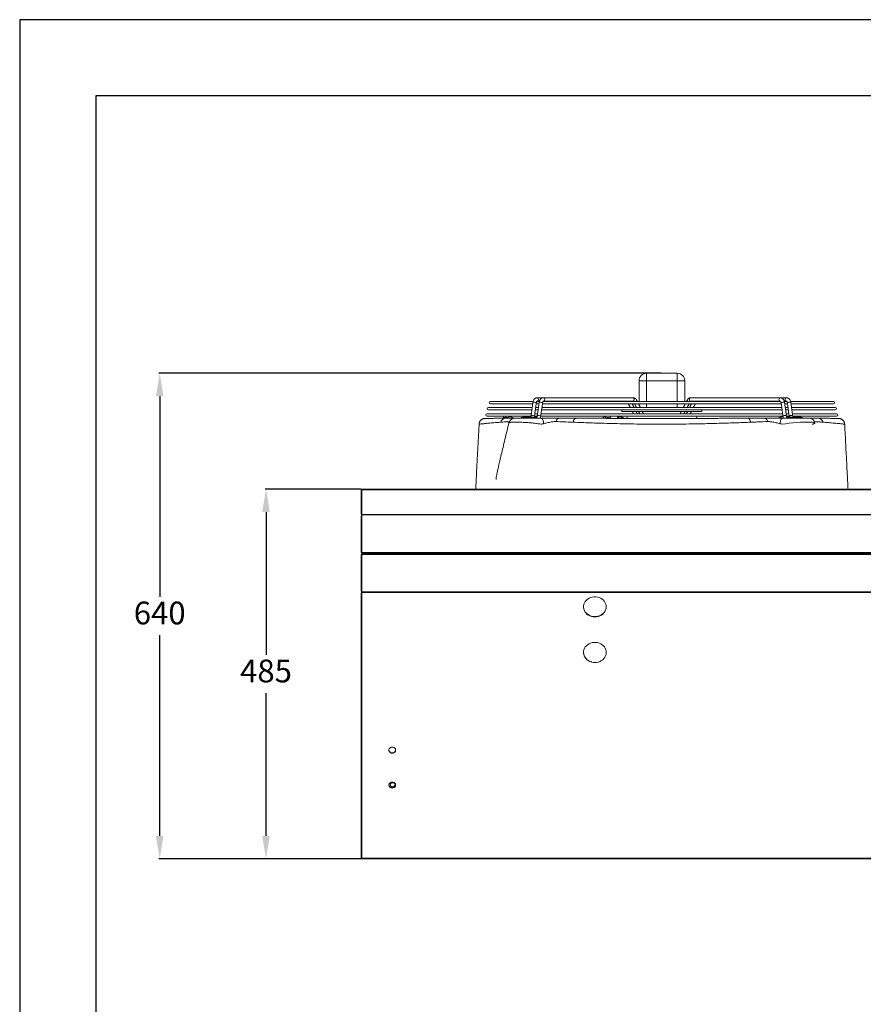
# Model space of a CAD drawing. Units: millimetres. Extents: x 674 to 20743, y -1968 to 4722.
# Drawn here: x 674 to 1783, y -293 to 1002 of the extents above; entities that cross this region are included whole.
import ezdxf

# ---------------------------------------------------------------- set-up
doc = ezdxf.new("R2010")
doc.units = ezdxf.units.MM
doc.layers.add('0-OPISY', color=8, linetype='Continuous')
doc.styles.get("Standard").update_dxf_attribs({"font": 'arial.ttf'})
doc.dimstyles.new('ISO-25', dxfattribs={"dimtxt": 2.5, "dimasz": 2.5, "dimexe": 1.25, "dimexo": 0.625, "dimtad": 1, "dimtxsty": 'Standard', "dimcen": 2.5, "dimadec": 0, "dimazin": 0, "dimtfac": 1, "dimtmove": 0, "dimatfit": 3, "dimfxl": 1, "dimarcsym": 0})

# ---------------------------------------------------------------- blocks, each defined once
blk = doc.blocks.new('*D19')
at = {"layer": '0-OPISY', "color": 0, "lineweight": -2}
for p, q in [((1122.8, 384.1), (996.8, 384.1)), ((997.8, 354.1), (997.8, 166.4)), ((997.8, -72), (997.8, 115.8)), ((1122.8, -102), (996.8, -102))]:
    blk.add_line(p, q, dxfattribs=at)
at = {"layer": '0-OPISY', "color": 0}
for points in [[(1002.8, 354.1), (992.8, 354.1), (997.8, 384.1)], [(992.8, -72), (1002.8, -72), (997.8, -102)]]:
    blk.add_solid(points, dxfattribs=at)
at = {"layer": 'Defpoints', "color": 0}
for p in [(997.8, 384.1), (1123.8, 384.1), (1123.8, -102)]:
    blk.add_point(p, dxfattribs=at)
at = {"layer": '0-OPISY', "color": 0, "insert": (997.8, 141.1), "char_height": 30, "attachment_point": 5}
blk.add_mtext('485', dxfattribs=at)
blk = doc.blocks.new('*D20')
at = {"layer": '0-OPISY', "color": 0, "lineweight": -2}
for p, q in [((1517.3, 536.7), (857, 536.7)), ((858, 506.7), (858, 242.7)), ((858, -72), (858, 192.1)), ((1122.8, -102), (857, -102))]:
    blk.add_line(p, q, dxfattribs=at)
at = {"layer": '0-OPISY', "color": 0}
for points in [[(863, 506.7), (853, 506.7), (858, 536.7)], [(853, -72), (863, -72), (858, -102)]]:
    blk.add_solid(points, dxfattribs=at)
at = {"layer": 'Defpoints', "color": 0}
for p in [(858, 536.7), (1518.3, 536.7), (1123.8, -102)]:
    blk.add_point(p, dxfattribs=at)
at = {"layer": '0-OPISY', "color": 0, "insert": (858, 217.4), "char_height": 30, "attachment_point": 5}
blk.add_mtext('640', dxfattribs=at)

msp = doc.modelspace()

# ---------------------------------------------------------------- linework, layer by layer
for p, q in [((2773.885, 1001.844), (673.885, 1001.844)), ((673.885, 1001.844), (673.885, -1968.156)), ((2773.885, 901.844), (773.885, 901.844)), ((773.885, 901.844), (773.885, -1868.156))]:
    msp.add_line(p, q)
at = {"color": 7, "linetype": 'Continuous', "lineweight": 15}
for p, q in [((1498.344, 536.716), (1498.344, 526.716)), ((1498.344, 536.716), (1538.344, 536.716)), ((1538.344, 526.716), (1538.344, 536.716)), ((1488.344, 499.466), (1488.344, 526.716)), ((1488.344, 526.716), (1498.344, 526.716)), ((1538.344, 526.716), (1498.344, 526.716)), ((1498.344, 526.716), (1498.344, 499.466)), ((1538.344, 526.716), (1548.344, 526.716)), ((1538.344, 499.466), (1538.344, 526.716)), ((1548.344, 526.716), (1548.344, 499.466)), ((1348.937, 499.466), (1292.785, 499.466)), ((1292.785, 496.466), (1348.54, 496.466)), ((1353.083, 496.466), (1356.742, 496.466)), ((1357.226, 499.466), (1353.771, 499.466)), ((1354.553, 499.966), (1354.518, 499.966)), ((1361.285, 496.466), (1675.403, 496.466)), ((1674.68, 499.466), (1361.977, 499.466)), ((1362.755, 499.966), (1362.72, 499.966)), ((1488.344, 494.998), (1488.344, 496.466)), ((1498.344, 496.466), (1498.344, 491.466)), ((1538.344, 491.466), (1538.344, 496.466)), ((1548.344, 496.466), (1548.344, 494.998)), ((1682.928, 499.466), (1679.534, 499.466)), ((1679.946, 496.466), (1683.606, 496.466)), ((1743.904, 499.466), (1687.733, 499.466)), ((1688.149, 496.466), (1743.904, 496.466)), ((1346.737, 483.466), (1288.48, 483.466)), ((1288.48, 480.466), (1346.16, 480.466)), ((1347.846, 491.466), (1290.265, 491.466)), ((1290.265, 488.466), (1347.43, 488.466)), ((1310.163, 480.216), (1316.95, 480.216)), ((1317.091, 477.994), (1317.091, 480.165)), ((1350.864, 480.466), (1354.445, 480.466)), ((1354.94, 483.466), (1351.28, 483.466)), ((1351.973, 488.466), (1355.633, 488.466)), ((1356.049, 491.466), (1352.389, 491.466)), ((1358.952, 480.466), (1677.662, 480.466)), ((1677.206, 483.466), (1359.483, 483.466)), ((1360.176, 488.466), (1676.512, 488.466)), ((1676.096, 491.466), (1360.592, 491.466)), ((1444.182, 477.66), (1444.182, 479.831)), ((1445.229, 480.216), (1450.961, 480.216)), ((1460.112, 480.216), (1461.27, 480.216)), ((1462.796, 480.216), (1461.27, 480.216)), ((1461.37, 477.994), (1461.37, 480.165)), ((1467.077, 486.24), (1569.611, 486.24)), ((1562.921, 480.23), (1473.768, 480.23)), ((1684.299, 491.466), (1680.64, 491.466)), ((1681.055, 488.466), (1684.715, 488.466)), ((1685.408, 483.466), (1681.749, 483.466)), ((1682.324, 480.466), (1685.829, 480.466)), ((1685.87, 480.216), (1684.465, 480.216)), ((1746.423, 491.466), (1688.842, 491.466)), ((1689.258, 488.466), (1746.423, 488.466)), ((1748.208, 483.466), (1689.951, 483.466)), ((1690.436, 480.466), (1748.208, 480.466)), ((1692.194, 480.216), (1690.512, 480.216)), ((1331.27, 477.466), (1332.939, 477.466)), ((1344.962, 478.966), (1335.06, 478.966)), ((1359.183, 477.466), (1358.064, 477.466)), ((1473.768, 477.23), (1562.921, 477.23)), ((1701.628, 478.966), (1691.727, 478.966)), ((1703.749, 477.466), (1705.418, 477.466)), ((1705.418, 477.466), (1711.362, 477.466)), ((1123.844, 383.184), (1123.844, 384.105)), ((1123.844, 384.105), (3199.844, 384.105)), ((1123.844, 383.184), (1123.844, 351.795)), ((1123.844, 383.184), (3199.844, 383.184)), ((1123.844, 350.789), (1123.844, 351.795)), ((1123.844, 350.789), (3199.844, 350.789)), ((1123.844, 350.31), (1123.844, 350.789)), ((1123.844, 349.24), (1123.844, 350.31)), ((1123.844, 350.31), (3199.844, 350.31)), ((1122.994, 349.24), (1123.844, 349.24)), ((1123.844, 301.016), (1123.844, 349.24)), ((1123.844, 301.016), (1122.994, 301.016)), ((1122.994, 298.216), (1123.844, 298.216)), ((1123.844, 301.016), (3199.844, 301.016)), ((1123.844, 299.616), (1123.844, 301.016)), ((1124.844, 299.616), (1123.844, 299.616)), ((1123.844, 299.616), (1123.844, 298.216)), ((1123.844, 299.616), (1124.844, 299.616)), ((1123.844, 298.216), (1123.844, 250.066)), ((3199.844, 298.216), (1123.844, 298.216)), ((3198.844, 299.616), (1124.844, 299.616)), ((1124.844, 299.616), (3198.844, 299.616)), ((1123.844, 250.066), (1122.994, 250.066)), ((1123.844, 250.066), (1123.844, 248.966)), ((1123.844, 248.966), (1123.844, 248.684)), ((3199.844, 248.966), (1123.844, 248.966)), ((1123.844, 248.966), (1123.844, 248.308)), ((3199.844, 248.308), (1123.844, 248.308)), ((1123.844, 248.308), (1123.844, 247.337)), ((1123.844, 247.337), (1123.844, -100.129)), ((1422.667, 240.833), (1422.667, 240.56)), ((1122.844, -71.965), (1122.994, -71.965)), ((1122.844, -73.435), (1122.844, -71.965)), ((1122.844, -73.435), (1122.844, -99.835)), ((1122.994, -73.435), (1122.844, -73.435)), ((1122.844, -100.365), (1122.844, -99.835)), ((1122.844, -99.835), (1123.025, -99.835)), ((1123.844, -100.365), (1122.844, -100.365)), ((1123.844, -100.129), (1123.844, -101.223)), ((3199.844, -101.223), (1123.844, -101.223)), ((1123.844, -101.223), (1123.844, -101.965)), ((3199.844, -101.965), (1123.844, -101.965))]:
    msp.add_line(p, q, dxfattribs=at)
at = {"color": 7, "linetype": 'Continuous', "lineweight": 15, "flags": 128}
for points in [[(1352.64, 498.178), (1353.116, 498.012), (1353.278, 497.872), (1353.277, 497.869)], [(1360.842, 498.178), (1361.318, 498.012), (1361.48, 497.872), (1361.48, 497.869)], [(1476.403, 499.966), (1475.972, 499.636), (1475.702, 499.466)], [(1484.79, 500.139), (1484.175, 499.636), (1483.905, 499.466)], [(1485.203, 501.161), (1485.236, 501.07), (1485.162, 500.643), (1484.79, 500.139)], [(1552.784, 499.466), (1552.514, 499.636), (1551.899, 500.139), (1551.526, 500.643), (1551.452, 501.07), (1551.487, 501.165)], [(1556.358, 499.966), (1555.749, 500.137), (1555.233, 500.625), (1554.888, 501.355), (1554.767, 502.216), (1554.888, 503.077), (1555.233, 503.807), (1555.749, 504.295), (1556.358, 504.466)], [(1560.986, 499.466), (1560.716, 499.636), (1560.285, 499.966)], [(1673.966, 499.966), (1673.359, 500.137), (1672.843, 500.625), (1672.498, 501.355), (1672.377, 502.216), (1672.498, 503.077), (1672.843, 503.807), (1673.359, 504.295), (1673.968, 504.466), (1673.97, 504.466)], [(1675.209, 497.869), (1675.208, 497.872), (1675.37, 498.012), (1675.846, 498.178), (1676.565, 498.344), (1677.416, 498.484), (1678.271, 498.578), (1678.999, 498.611), (1679.489, 498.578), (1679.666, 498.487)], [(1682.169, 499.966), (1681.561, 500.137), (1681.045, 500.625), (1680.7, 501.355), (1680.579, 502.216), (1680.7, 503.077), (1681.045, 503.807), (1681.561, 504.295), (1682.17, 504.466), (1682.172, 504.466)], [(1683.411, 497.869), (1683.411, 497.872), (1683.572, 498.012), (1684.049, 498.178), (1684.767, 498.344), (1685.619, 498.484), (1686.473, 498.578), (1687.201, 498.611), (1687.691, 498.578), (1687.869, 498.487)], [(1350.224, 480.754), (1350.7, 480.588), (1350.862, 480.448), (1350.861, 480.445)], [(1358.426, 480.754), (1358.903, 480.588), (1359.064, 480.448), (1359.064, 480.445)], [(1677.625, 480.445), (1677.624, 480.448), (1677.786, 480.588), (1678.262, 480.754), (1678.981, 480.919), (1679.832, 481.06), (1680.687, 481.154), (1681.414, 481.187), (1681.904, 481.154), (1682.082, 481.065)], [(1685.827, 480.445), (1685.827, 480.448), (1685.988, 480.588), (1686.465, 480.754), (1687.183, 480.919), (1688.035, 481.06), (1688.889, 481.154), (1689.617, 481.187), (1690.107, 481.154), (1690.284, 481.065)], [(1362.825, 470.369), (1362.723, 471.794), (1362.532, 473.143), (1362.26, 474.369), (1361.916, 475.433), (1361.51, 476.3), (1361.056, 476.941), (1360.57, 477.333), (1360.067, 477.466)], [(1378.975, 473.159), (1379.291, 474.089), (1379.673, 474.934), (1380.115, 475.677), (1380.61, 476.305), (1381.147, 476.806), (1381.717, 477.17), (1382.309, 477.392), (1382.913, 477.466)], [(1401.711, 472.269), (1401.945, 473.368), (1402.252, 474.378), (1402.625, 475.275), (1403.057, 476.039), (1403.536, 476.653), (1404.052, 477.101), (1404.594, 477.374), (1405.148, 477.466)], [(1634.977, 472.269), (1634.743, 473.368), (1634.436, 474.378), (1634.063, 475.275), (1633.631, 476.039), (1633.152, 476.653), (1632.635, 477.101), (1632.094, 477.374), (1631.54, 477.466)], [(1657.713, 473.159), (1657.398, 474.089), (1657.015, 474.934), (1656.573, 475.677), (1656.078, 476.305), (1655.541, 476.806), (1654.971, 477.17), (1654.379, 477.392), (1653.775, 477.466)], [(1673.859, 470.367), (1673.962, 471.793), (1674.152, 473.141), (1674.425, 474.368), (1674.77, 475.433), (1675.176, 476.3), (1675.631, 476.94), (1676.118, 477.333), (1676.621, 477.466)], [(1719.503, 471.302), (1719.517, 471.369), (1718.911, 471.788), (1717.483, 472.1), (1715.361, 472.297), (1712.596, 472.402), (1709.093, 472.415), (1705.054, 472.332), (1700.657, 472.152), (1695.963, 471.868), (1690.984, 471.465), (1685.974, 470.956), (1681.026, 470.33), (1676.398, 469.623), (1676.398, 469.623), (1676.398, 469.623)], [(1122.994, 382.893), (1123.059, 383.005), (1123.243, 383.099), (1123.519, 383.162), (1123.844, 383.184)], [(1123.844, 351.795), (1123.519, 351.773), (1123.243, 351.71), (1123.059, 351.616), (1122.994, 351.504), (1123.059, 351.393), (1123.243, 351.299), (1123.519, 351.236), (1123.844, 351.214)], [(1123.844, 351.521), (1123.825, 351.52), (1123.809, 351.516), (1123.798, 351.511), (1123.794, 351.504), (1123.798, 351.498), (1123.809, 351.492), (1123.825, 351.489), (1123.844, 351.487)], [(1123.844, 248.136), (1123.519, 248.106), (1123.243, 248.019), (1123.059, 247.89), (1122.994, 247.737), (1123.059, 247.584), (1123.243, 247.454), (1123.519, 247.367), (1123.844, 247.337)], [(1123.844, 247.76), (1123.825, 247.758), (1123.809, 247.753), (1123.798, 247.746), (1123.794, 247.737), (1123.798, 247.728), (1123.809, 247.72), (1123.825, 247.715), (1123.844, 247.713)], [(1430.282, 216.19), (1432.571, 216.345), (1434.808, 216.807), (1436.937, 217.565), (1438.911, 218.6), (1440.683, 219.89), (1442.211, 221.403), (1443.459, 223.104), (1444.399, 224.953), (1445.007, 226.908), (1445.271, 228.921), (1445.183, 230.946), (1444.746, 232.936), (1443.969, 234.843), (1442.872, 236.624), (1441.48, 238.235), (1439.825, 239.641), (1437.947, 240.807), (1435.889, 241.706), (1433.7, 242.317), (1431.43, 242.627), (1429.133, 242.627), (1426.864, 242.317), (1424.674, 241.706), (1422.616, 240.807), (1420.738, 239.641), (1419.083, 238.235), (1417.691, 236.624), (1416.594, 234.843), (1415.818, 232.936), (1415.381, 230.946), (1415.293, 228.921), (1415.556, 226.908), (1416.165, 224.953), (1417.104, 223.104), (1418.352, 221.403), (1419.88, 219.89), (1421.652, 218.6), (1423.626, 217.565), (1425.756, 216.807), (1427.992, 216.345), (1430.282, 216.19)], [(1445.28, 229.616), (1445.183, 228.286), (1444.746, 226.296), (1443.969, 224.389), (1442.872, 222.609), (1441.48, 220.997), (1439.825, 219.591), (1437.947, 218.425), (1435.889, 217.526), (1433.7, 216.915), (1431.43, 216.605), (1429.133, 216.605), (1426.864, 216.915), (1424.674, 217.526), (1422.616, 218.425), (1420.738, 219.591), (1419.083, 220.997), (1417.691, 222.609), (1416.594, 224.389), (1415.818, 226.296), (1415.381, 228.286), (1415.283, 229.616)], [(1430.282, 156.19), (1432.571, 156.345), (1434.808, 156.807), (1436.937, 157.565), (1438.911, 158.6), (1440.683, 159.89), (1442.211, 161.403), (1443.459, 163.104), (1444.399, 164.953), (1445.007, 166.908), (1445.271, 168.921), (1445.183, 170.946), (1444.746, 172.936), (1443.969, 174.843), (1442.872, 176.624), (1441.48, 178.235), (1439.825, 179.641), (1437.947, 180.807), (1435.889, 181.706), (1433.7, 182.317), (1431.43, 182.627), (1429.133, 182.627), (1426.864, 182.317), (1424.674, 181.706), (1422.616, 180.807), (1420.738, 179.641), (1419.083, 178.235), (1417.691, 176.624), (1416.594, 174.843), (1415.818, 172.936), (1415.381, 170.946), (1415.293, 168.921), (1415.556, 166.908), (1416.165, 164.953), (1417.104, 163.104), (1418.352, 161.403), (1419.88, 159.89), (1421.652, 158.6), (1423.626, 157.565), (1425.756, 156.807), (1427.992, 156.345), (1430.282, 156.19)], [(1168.289, 41.064), (1168.249, 40.694), (1167.892, 39.621), (1167.207, 38.681), (1166.25, 37.949), (1165.098, 37.484), (1163.844, 37.325), (1162.59, 37.484), (1161.438, 37.949), (1160.481, 38.681), (1159.796, 39.621), (1159.44, 40.694), (1159.399, 41.064)], [(1163.844, 44.804), (1162.59, 44.644), (1161.438, 44.18), (1160.481, 43.448), (1159.796, 42.508), (1159.44, 41.435), (1159.44, 40.317), (1159.796, 39.245), (1160.481, 38.305), (1161.438, 37.573), (1162.59, 37.108), (1163.844, 36.949), (1165.098, 37.108), (1166.25, 37.573), (1167.207, 38.305), (1167.892, 39.245), (1168.249, 40.317), (1168.249, 41.435), (1167.892, 42.508), (1167.207, 43.448), (1166.25, 44.18), (1165.098, 44.644), (1163.844, 44.804)], [(1168.289, -4.89), (1168.249, -5.261), (1167.892, -6.333), (1167.207, -7.274), (1166.25, -8.006), (1165.098, -8.47), (1163.844, -8.629), (1162.59, -8.47), (1161.438, -8.006), (1160.481, -7.274), (1159.796, -6.333), (1159.44, -5.261), (1159.399, -4.89)], [(1163.844, -9.005), (1165.098, -8.846), (1166.25, -8.382), (1167.207, -7.65), (1167.892, -6.71), (1168.249, -5.637), (1168.249, -4.519), (1167.892, -3.447), (1167.207, -2.506), (1166.25, -1.774), (1165.098, -1.31), (1163.844, -1.151), (1162.59, -1.31), (1161.438, -1.774), (1160.481, -2.506), (1159.796, -3.447), (1159.44, -4.519), (1159.44, -5.637), (1159.796, -6.71), (1160.481, -7.65), (1161.438, -8.382), (1162.59, -8.846), (1163.844, -9.005)], [(1164.244, -7.751), (1163.189, -7.6), (1162.248, -7.163), (1161.523, -6.487), (1161.094, -5.647), (1161.005, -4.732), (1161.268, -3.842), (1161.853, -3.073), (1162.697, -2.51), (1163.709, -2.211), (1164.779, -2.211), (1165.791, -2.51), (1166.635, -3.073), (1167.22, -3.842), (1167.483, -4.732), (1167.395, -5.647), (1166.965, -6.487), (1166.24, -7.163), (1165.299, -7.6), (1164.244, -7.751)], [(1123.844, -100.129), (1123.519, -100.098), (1123.243, -100.012), (1123.059, -99.882), (1122.994, -99.729)]]:
    msp.add_lwpolyline(points, dxfattribs=at)
at = {"color": 7, "linetype": 'Continuous', "lineweight": 15}
for centre, radius, start, end in [((1498.344, 526.716), 10, 90, 180), ((1538.344, 526.716), 10, 0, 90), ((1292.785, 497.966), 1.5, 90, 270), ((1350.148, 491.141), 7.465, 70.501401, 100.248625), ((1354.12, 502.497), 2.009, 351.950571, 78.563237), ((1354.106, 501.939), 2.022, 282.765577, 7.87803), ((1358.35, 491.141), 7.465, 70.502286, 100.247883), ((1362.323, 502.497), 2.009, 351.953077, 78.562755), ((1362.308, 501.939), 2.022, 282.766025, 7.875528), ((1479.933, 502.497), 2.009, 351.950507, 78.577469), ((1479.933, 501.935), 2.009, 281.422621, 8.049403), ((1743.904, 497.966), 1.5, 270, 90), ((1288.48, 481.966), 1.5, 90, 270), ((1290.265, 489.966), 1.5, 90, 270), ((1347.724, 473.665), 7.516, 70.573226, 100.110124), ((1355.926, 473.665), 7.516, 70.573226, 100.110124), ((1467.077, 487.74), 1.5, 151.071431, 270), ((1473.768, 478.73), 1.5, 90, 270), ((1562.921, 478.73), 1.5, 270, 90), ((1569.611, 487.74), 1.5, 270, 28.928569), ((1746.423, 489.966), 1.5, 270, 90), ((1748.208, 481.966), 1.5, 270, 90), ((1313.063, 470.263), 7.207, 92.053807, 163.853432), ((1324.94, 469.466), 8, 89.998144, 166.502273), ((1335.06, 476.716), 2.25, 90, 160.528779), ((1344.659, 477.162), 1.829, 9.160456, 80.476043), ((1344.658, 477.161), 1.83, 9.128998, 80.460522), ((1353.065, 477.165), 1.826, 9.486574, 80.507735), ((1683.624, 477.165), 1.826, 99.491931, 170.496114), ((1692.03, 477.162), 1.83, 99.53502, 170.827063), ((1692.03, 477.162), 1.83, 99.53502, 170.827063), ((1701.628, 476.716), 2.25, 19.471221, 90), ((1711.747, 469.466), 8, 13.323546, 90.017507), ((1723.621, 470.264), 7.207, 16.147896, 87.946532), ((1428.888, 170.417), 13.629, 183.368114, 259.486837), ((1164.013, -4.305), 3.044, 188.541628, 274.349547), ((1164.443, -4.265), 3.082, 266.298261, 350.80851), ((1124.444, -100.365), 1.6, 180, 205.233606), ((1123.844, -101.115), 0.85, 118.072487, 270), ((1123.844, -101.115), 0.05, 90, 270)]:
    msp.add_arc(centre, radius, start, end, dxfattribs=at)
for centre, major_axis, ratio, start_param, end_param in [((1315.093, 478.89), (-4.983, 1.183), 0.35109976, 6.19898709, 6.41587404), ((1315.093, 478.89), (-4.983, 1.183), 0.35109976, 4.38453459, 4.4152617), ((1377.027, 518.42), (-149.481, 35.501), 0.35109976, 1.24294193, 1.29760828), ((1518.344, 440.57), (-207.67, -65.251), 0.2848511, 4.98678098, 5.01712058), ((1445.961, 478.89), (-4.98, -1.565), 0.2848511, 4.76989402, 4.98678098), ((1465.112, 478.89), (-4.998, 2.082), 0.0706454, 0.72390508, 0.75463219), ((1349.116, 518.42), (-149.935, 62.471), 0.0706454, 3.83845841, 3.89622484), ((1465.112, 478.89), (-4.998, 2.082), 0.0706454, 5.00647805, 5.223365), ((1518.344, 440.57), (-208.41, 86.834), 0.0706454, 4.97528467, 5.00647805), ((1710.272, 518.42), (-149.727, -59.062), 0.15325046, 1.23768888, 1.29314647), ((1555.073, 518.42), (-149.953, 8.951), 0.41830983, 2.61642329, 2.63512609), ((1688.696, 478.89), (-4.998, 0.298), 0.41830983, 5.74599163, 5.77671875), ((1688.696, 478.89), (-4.998, 0.298), 0.41830983, 3.7453793, 3.96226625), ((1518.344, 440.57), (-208.435, 12.442), 0.41830983, 3.73443435, 3.7453793), ((1315.093, 476.718), (-4.983, 1.183), 0.35109976, 4.38453459, 6.41587404), ((1377.027, 516.249), (-149.481, 35.501), 0.35109976, 1.24294193, 1.25378657), ((1518.344, 438.398), (-207.67, -65.251), 0.2848511, 4.98678098, 4.98999837), ((1445.961, 476.718), (-4.98, -1.565), 0.2848511, 2.95544152, 4.98678098), ((1600.234, 516.249), (-149.403, -46.943), 0.2848511, 6.09703418, 6.10948089), ((1465.112, 476.718), (-4.998, 2.082), 0.0706454, 0.02942604, 0.75463219), ((1349.116, 516.249), (-149.935, 62.471), 0.0706454, 3.88325121, 3.89622484), ((1518.344, 440.57), (-208.12, -82.096), 0.15325046, 2.37370755, 2.38444264)]:
    msp.add_ellipse(centre, major_axis=major_axis, ratio=ratio, start_param=start_param, end_param=end_param, dxfattribs=at)
for points in [[(1348.82, 498.487), (1346.404, 481.063)], [(1350.861, 480.445), (1353.277, 497.869)], [(1362.72, 504.466), (1354.518, 504.466)], [(1354.518, 499.966), (1357.366, 499.966)], [(1357.022, 498.487), (1354.606, 481.063)], [(1359.064, 480.445), (1361.48, 497.869)], [(1480.33, 504.466), (1362.72, 504.466)], [(1362.72, 499.966), (1480.33, 499.966)], [(1474.343, 496.466), (1476.891, 491.466)], [(1477.865, 499.466), (1477.61, 499.966)], [(1481.942, 491.466), (1479.394, 496.466)], [(1482.545, 496.466), (1485.093, 491.466)], [(1486.067, 499.466), (1485.203, 501.161)], [(1490.144, 491.466), (1487.596, 496.466)], [(1549.092, 496.466), (1546.544, 491.466)], [(1551.485, 501.161), (1550.621, 499.466)], [(1551.595, 491.466), (1554.143, 496.466)], [(1557.295, 496.466), (1554.747, 491.466)], [(1673.968, 504.466), (1556.358, 504.466)], [(1556.358, 499.966), (1673.968, 499.966)], [(1559.078, 499.966), (1558.824, 499.466)], [(1559.797, 491.466), (1562.345, 496.466)], [(1682.17, 504.466), (1673.968, 504.466)], [(1675.209, 497.869), (1677.625, 480.445)], [(1679.296, 499.966), (1682.17, 499.966)], [(1682.082, 481.063), (1679.666, 498.487)], [(1683.411, 497.869), (1685.827, 480.445)], [(1690.284, 481.063), (1687.869, 498.487)], [(1310.093, 479.923), (1310.093, 477.752)], [(1450.961, 478.151), (1450.961, 480.216)], [(1460.112, 480.216), (1460.112, 478.79)], [(1479.554, 486.24), (1480.968, 483.466)], [(1482.497, 480.466), (1482.617, 480.23)], [(1486.019, 483.466), (1484.605, 486.24)], [(1487.668, 480.23), (1487.548, 480.466)], [(1487.757, 486.24), (1489.17, 483.466)], [(1490.699, 480.466), (1490.819, 480.23)], [(1494.221, 483.466), (1492.807, 486.24)], [(1495.87, 480.23), (1495.75, 480.466)], [(1540.938, 480.466), (1540.818, 480.23)], [(1543.881, 486.24), (1542.467, 483.466)], [(1545.869, 480.23), (1545.989, 480.466)], [(1547.518, 483.466), (1548.932, 486.24)], [(1549.141, 480.466), (1549.021, 480.23)], [(1552.084, 486.24), (1550.67, 483.466)], [(1554.071, 480.23), (1554.191, 480.466)], [(1555.72, 483.466), (1557.134, 486.24)], [(1325.566, 477.466), (1326.074, 477.466)], [(1353.366, 478.966), (1344.962, 478.966)], [(1359.358, 477.466), (1360.067, 477.466)], [(1407.284, 477.465), (1405.149, 477.466)], [(1429.115, 477.432), (1426.507, 477.438)], [(1608.81, 477.435), (1607.527, 477.432)], [(1676.621, 477.466), (1677.331, 477.466)], [(1691.727, 478.966), (1683.323, 478.966)], [(1710.614, 477.466), (1711.136, 477.466)], [(1725.001, 477.465), (1723.884, 477.466)], [(1122.994, 382.893), (1122.994, 351.504)], [(1122.994, 349.24), (1122.994, 301.016)], [(1122.994, 298.216), (1122.994, 250.066)], [(1122.994, 247.737), (1122.994, -99.729)], [(1433.582, 217.685), (1433.734, 217.685)], [(1434.494, 217.722), (1434.734, 217.722)]]:
    msp.add_open_spline(points, degree=1, dxfattribs=at)
for points, knots in [([(1354.518, 504.466), (1354.225, 504.45), (1353.528, 504.412), (1352.467, 504.058), (1351.407, 503.412), (1350.483, 502.515), (1349.72, 501.395), (1349.156, 500.098), (1348.908, 499.091), (1348.829, 498.551), (1348.82, 498.487)], [0, 0, 0, 0, 0.10228632, 0.24325527, 0.38415, 0.52814347, 0.6769128, 0.83005203, 0.98001346, 1, 1, 1, 1]), ([(1353.277, 497.869), (1353.301, 498.011), (1353.374, 498.444), (1353.607, 499.083), (1353.964, 499.635), (1354.297, 499.911), (1354.45, 499.962), (1354.5, 499.965), (1354.518, 499.966)], [0, 0, 0, 0, 0.09519002, 0.28972194, 0.48218175, 0.67648475, 0.88204986, 1, 1, 1, 1]), ([(1362.72, 504.466), (1362.427, 504.45), (1361.73, 504.412), (1360.67, 504.058), (1359.609, 503.412), (1358.686, 502.515), (1357.922, 501.395), (1357.358, 500.098), (1357.11, 499.091), (1357.032, 498.551), (1357.022, 498.487)], [0, 0, 0, 0, 0.10228632, 0.24325527, 0.38415, 0.52814347, 0.6769128, 0.83005203, 0.98001346, 1, 1, 1, 1]), ([(1361.48, 497.869), (1361.504, 498.011), (1361.576, 498.444), (1361.809, 499.083), (1362.167, 499.635), (1362.499, 499.911), (1362.653, 499.962), (1362.702, 499.965), (1362.72, 499.966)], [0, 0, 0, 0, 0.09518996, 0.28972177, 0.48218625, 0.67648482, 0.88204359, 1, 1, 1, 1]), ([(1472.128, 499.966), (1472.143, 499.965), (1472.19, 499.964), (1472.325, 499.91), (1472.573, 499.759), (1472.723, 499.524), (1472.76, 499.466)], [0, 0, 0, 0, 0.178236761, 0.54935445, 0.887783419, 1, 1, 1, 1]), ([(1485.203, 501.161), (1485.066, 501.409), (1484.69, 502.089), (1483.921, 502.997), (1482.895, 503.788), (1481.796, 504.284), (1480.919, 504.454), (1480.431, 504.464), (1480.33, 504.466)], [0, 0, 0, 0, 0.1312663, 0.36003665, 0.56173848, 0.75767704, 0.95019137, 1, 1, 1, 1]), ([(1480.33, 499.966), (1480.346, 499.965), (1480.393, 499.964), (1480.528, 499.91), (1480.776, 499.759), (1480.925, 499.524), (1480.962, 499.466)], [0, 0, 0, 0, 0.178236761, 0.54935445, 0.887783419, 1, 1, 1, 1]), ([(1556.358, 504.466), (1556.065, 504.45), (1555.368, 504.412), (1554.307, 504.058), (1553.247, 503.412), (1552.324, 502.515), (1551.773, 501.712), (1551.523, 501.234), (1551.485, 501.161)], [0, 0, 0, 0, 0.145347692, 0.345658146, 0.545858457, 0.750476193, 0.962142573, 1, 1, 1, 1]), ([(1555.716, 499.466), (1555.812, 499.585), (1556.027, 499.854), (1556.262, 499.956), (1556.326, 499.963), (1556.358, 499.966)], [0, 0, 0, 0, 0.28059067, 0.63456648, 1, 1, 1, 1]), ([(1563.919, 499.466), (1564.014, 499.585), (1564.229, 499.854), (1564.464, 499.956), (1564.528, 499.963), (1564.56, 499.966)], [0, 0, 0, 0, 0.28059067, 0.63456648, 1, 1, 1, 1]), ([(1679.666, 498.487), (1679.618, 498.77), (1679.486, 499.559), (1679.065, 500.794), (1678.34, 502.093), (1677.415, 503.137), (1676.362, 503.881), (1675.215, 504.368), (1674.394, 504.433), (1673.968, 504.466)], [0, 0, 0, 0, 0.0894747, 0.24895014, 0.4105492, 0.57273317, 0.71398027, 0.85138348, 1, 1, 1, 1]), ([(1673.968, 499.966), (1673.983, 499.965), (1674.03, 499.963), (1674.165, 499.923), (1674.487, 499.672), (1674.849, 499.145), (1675.101, 498.49), (1675.18, 498.034), (1675.209, 497.869)], [0, 0, 0, 0, 0.09953274, 0.30678655, 0.49578616, 0.69451686, 0.88914643, 1, 1, 1, 1]), ([(1687.869, 498.487), (1687.821, 498.77), (1687.689, 499.559), (1687.268, 500.794), (1686.542, 502.093), (1685.617, 503.137), (1684.565, 503.881), (1683.417, 504.368), (1682.597, 504.433), (1682.17, 504.466)], [0, 0, 0, 0, 0.08947473, 0.24895021, 0.4105503, 0.57273311, 0.71398159, 0.85138344, 1, 1, 1, 1]), ([(1682.17, 499.966), (1682.186, 499.965), (1682.233, 499.963), (1682.368, 499.923), (1682.689, 499.672), (1683.051, 499.145), (1683.304, 498.49), (1683.383, 498.034), (1683.411, 497.869)], [0, 0, 0, 0, 0.0995328, 0.30678673, 0.49578645, 0.69451727, 0.88914577, 1, 1, 1, 1]), ([(1346.404, 481.063), (1346.38, 480.921), (1346.308, 480.488), (1346.075, 479.849), (1345.717, 479.297), (1345.384, 479.021), (1345.231, 478.97), (1345.181, 478.967), (1345.163, 478.966)], [0, 0, 0, 0, 0.09518758, 0.28971782, 0.48218207, 0.67648522, 0.88204373, 1, 1, 1, 1]), ([(1350.518, 478.966), (1350.64, 479.39), (1350.78, 479.875), (1350.852, 480.381), (1350.861, 480.445)], [0, 0, 0, 0, 0.87409353, 1, 1, 1, 1]), ([(1354.606, 481.063), (1354.583, 480.921), (1354.51, 480.488), (1354.277, 479.849), (1353.919, 479.297), (1353.587, 479.021), (1353.434, 478.97), (1353.384, 478.967), (1353.366, 478.966)], [0, 0, 0, 0, 0.09518758, 0.28971782, 0.48218207, 0.67648522, 0.88204373, 1, 1, 1, 1]), ([(1358.064, 477.466), (1358.083, 477.495), (1358.367, 477.904), (1358.714, 478.846), (1358.976, 479.84), (1359.055, 480.381), (1359.064, 480.445)], [0, 0, 0, 0, 0.03444378, 0.49210488, 0.94027064, 1, 1, 1, 1]), ([(1677.625, 480.445), (1677.673, 480.162), (1677.808, 479.375), (1678.129, 478.341), (1678.519, 477.694), (1678.659, 477.463)], [0, 0, 0, 0, 0.2653576, 0.73831833, 1, 1, 1, 1]), ([(1683.323, 478.966), (1683.307, 478.967), (1683.26, 478.969), (1683.125, 479.009), (1682.804, 479.259), (1682.442, 479.786), (1682.189, 480.442), (1682.11, 480.898), (1682.082, 481.063)], [0, 0, 0, 0, 0.099532588, 0.306786082, 0.495793241, 0.694516575, 0.889147777, 1, 1, 1, 1]), ([(1685.827, 480.445), (1685.87, 480.159), (1685.946, 479.648), (1686.12, 479.175), (1686.197, 478.966)], [0, 0, 0, 0, 0.55877025, 1, 1, 1, 1]), ([(1691.525, 478.966), (1691.51, 478.967), (1691.463, 478.969), (1691.328, 479.009), (1691.006, 479.259), (1690.644, 479.786), (1690.392, 480.442), (1690.313, 480.898), (1690.284, 481.063)], [0, 0, 0, 0, 0.09953892, 0.30678615, 0.49579329, 0.6945166, 0.88914779, 1, 1, 1, 1]), ([(1277.943, 469.705), (1276.854, 448.649), (1275.378, 420.116), (1273.902, 391.582), (1273.515, 384.105)], [0, 0, 0, 0, 0.73795441, 1, 1, 1, 1]), ([(1303.286, 477.437), (1302.249, 477.432), (1300.163, 477.423), (1297.395, 477.406), (1294.886, 477.387), (1292.674, 477.368), (1290.757, 477.349), (1289.144, 477.331), (1287.839, 477.315), (1286.844, 477.301), (1286.169, 477.291), (1285.852, 477.286), (1285.809, 477.285), (1285.778, 477.284), (1285.765, 477.284), (1285.726, 477.283), (1285.688, 477.282), (1285.553, 477.278), (1285.032, 477.248), (1284.176, 477.119), (1283.06, 476.783), (1281.915, 476.247), (1280.829, 475.498), (1279.837, 474.525), (1279.02, 473.402), (1278.396, 472.085), (1278.026, 470.827), (1277.99, 470.016), (1277.976, 469.703)], [0, 0, 0, 0, 0.082018869, 0.164904868, 0.248216645, 0.331889019, 0.415849531, 0.500017712, 0.584308671, 0.66862912, 0.75286049, 0.836926131, 0.878948356, 0.884566498, 0.88659131, 0.887094566, 0.88752804, 0.888190017, 0.891082511, 0.902166195, 0.912768642, 0.923966691, 0.937906199, 0.949938899, 0.963229827, 0.977039717, 0.991129857, 1, 1, 1, 1]), ([(1306.14, 472.268), (1304.616, 472.155), (1301.57, 471.931), (1297.499, 471.6), (1293.795, 471.281), (1290.519, 470.983), (1287.644, 470.709), (1285.158, 470.462), (1283.038, 470.245), (1280.994, 470.03), (1279.284, 469.847), (1278.133, 469.721), (1278.028, 469.709), (1277.978, 469.703)], [0, 0, 0, 0, 0.082807745, 0.165485558, 0.247625993, 0.329909481, 0.410092071, 0.490275473, 0.570958524, 0.651641777, 0.771687739, 0.891829244, 1, 1, 1, 1]), ([(1317.161, 471.335), (1316.362, 468.01), (1314.629, 460.806), (1312.053, 450.081), (1309.534, 439.569), (1307.308, 430.225), (1305.378, 422.051), (1303.751, 415.045), (1302.471, 409.378), (1301.523, 404.957), (1300.878, 401.697), (1300.526, 399.516), (1300.38, 398.232), (1300.342, 397.66), (1300.348, 397.324), (1300.367, 397.146), (1300.403, 397.028), (1300.441, 396.974), (1300.465, 396.977), (1300.472, 396.978)], [0, 0, 0, 0, 0.13594269, 0.29455701, 0.43684304, 0.56284602, 0.67259202, 0.76609255, 0.84335823, 0.89767908, 0.93969562, 0.96972083, 0.98045482, 0.98851948, 0.99167224, 0.99435819, 0.99674188, 0.99906411, 1, 1, 1, 1]), ([(1304.855, 477.444), (1304.315, 477.443), (1303.759, 477.441), (1303.3, 477.437), (1303.286, 477.437)], [0, 0, 0, 0, 0.96944835, 1, 1, 1, 1]), ([(1304.231, 477.442), (1304.481, 477.444), (1305.844, 477.453), (1308.656, 477.463), (1311.421, 477.465), (1312.805, 477.466)], [0, 0, 0, 0, 0.10093842, 0.54992298, 1, 1, 1, 1]), ([(1317.835, 473.033), (1316.135, 472.931), (1311.933, 472.678), (1308.302, 472.421), (1306.14, 472.268)], [0, 0, 0, 0, 0.404334634, 1, 1, 1, 1]), ([(1312.805, 477.466), (1314.85, 477.466), (1318.727, 477.466), (1323.209, 477.466), (1325.326, 477.466)], [0, 0, 0, 0, 0.52757926, 1, 1, 1, 1]), ([(1360.29, 469.623), (1360.29, 469.623), (1360.29, 469.861), (1356.709, 470.038), (1353.79, 470.647), (1349.644, 471.077), (1345.545, 471.493), (1341.201, 471.849), (1336.51, 472.146), (1332.102, 472.33), (1328.095, 472.425), (1324.505, 472.427), (1321.55, 472.331), (1319.239, 472.144), (1317.784, 471.834), (1317.109, 471.555), (1317.21, 471.351), (1317.225, 471.321)], [0, 0, 0, 0, 0.00000051, 0.04880348, 0.12091332, 0.19500343, 0.24725635, 0.32835441, 0.41191977, 0.49103341, 0.57213054, 0.65442931, 0.73906724, 0.82015634, 0.90347732, 0.98579392, 1, 1, 1, 1]), ([(1324.979, 477.466), (1324.966, 477.466), (1324.86, 477.466), (1325.144, 477.466), (1325.486, 477.466), (1325.552, 477.466)], [0, 0, 0, 0, 0.1030198, 0.82785902, 1, 1, 1, 1]), ([(1325.552, 477.466), (1325.561, 477.466), (1325.576, 477.466), (1325.628, 477.466), (1325.735, 477.466), (1325.944, 477.465), (1326.258, 477.464), (1326.674, 477.463), (1327.174, 477.46), (1328.009, 477.457), (1329.321, 477.451), (1331.297, 477.445), (1333.591, 477.439), (1336.154, 477.435), (1338.932, 477.434), (1341.864, 477.436), (1344.994, 477.44), (1348.157, 477.444), (1351.265, 477.449), (1354.145, 477.453), (1356.815, 477.46), (1358.501, 477.466), (1359.346, 477.466), (1359.358, 477.466)], [0, 0, 0, 0, 0.00343817, 0.0055274, 0.01856952, 0.03917616, 0.06498579, 0.09365904, 0.12313328, 0.15197876, 0.22149304, 0.29101272, 0.36052841, 0.43078253, 0.5010337, 0.57119121, 0.64134593, 0.71917945, 0.78951061, 0.85983594, 0.92931723, 0.99896264, 1, 1, 1, 1]), ([(1326.074, 477.466), (1326.795, 477.466), (1328.25, 477.466), (1329.761, 477.466), (1330.691, 477.466), (1330.739, 477.466), (1330.761, 477.466)], [0, 0, 0, 0, 0.25378871, 0.51221396, 0.77837821, 1, 1, 1, 1]), ([(1360.067, 477.466), (1361.062, 477.466), (1363.068, 477.466), (1366.602, 477.466), (1370.645, 477.466), (1375.001, 477.466), (1379.195, 477.466), (1381.66, 477.466), (1382.913, 477.466)], [0, 0, 0, 0, 0.130708573, 0.263576207, 0.445312843, 0.633361265, 0.813722326, 1, 1, 1, 1]), ([(1362.825, 470.369), (1361.982, 470.102), (1361.14, 469.836), (1360.29, 469.623), (1360.29, 469.623)], [0, 0, 0, 0, 0.99997661, 1, 1, 1, 1]), ([(1378.026, 473.196), (1378.026, 473.196), (1377.22, 473.196), (1375.674, 472.983), (1372.936, 472.648), (1370.015, 472.11), (1366.518, 471.362), (1364.193, 470.737), (1362.825, 470.369)], [0, 0, 0, 0, 0.00000415, 0.16820921, 0.33646918, 0.52986438, 0.72346729, 1, 1, 1, 1]), ([(1378.975, 473.159), (1378.673, 473.178), (1378.371, 473.196), (1378.026, 473.196), (1378.026, 473.196)], [0, 0, 0, 0, 0.99994239, 1, 1, 1, 1]), ([(1401.711, 472.269), (1401.294, 472.285), (1397.178, 472.441), (1389.464, 472.742), (1382.475, 473.02), (1378.975, 473.159)], [0, 0, 0, 0, 0.053254347, 0.525914049, 1, 1, 1, 1]), ([(1382.913, 477.466), (1386.332, 477.466), (1393.18, 477.466), (1400.714, 477.466), (1404.742, 477.466), (1405.148, 477.466)], [0, 0, 0, 0, 0.47271921, 0.94676633, 1, 1, 1, 1]), ([(1634.977, 472.269), (1632.09, 472.16), (1626.316, 471.942), (1617.446, 471.62), (1608.45, 471.31), (1598.399, 470.985), (1587.244, 470.659), (1574.968, 470.351), (1561.079, 470.064), (1545.542, 469.837), (1528.373, 469.709), (1511.142, 469.699), (1493.961, 469.807), (1477.905, 470.022), (1463.012, 470.32), (1449.276, 470.662), (1436.311, 471.044), (1424.144, 471.447), (1412.745, 471.853), (1405.387, 472.13), (1401.711, 472.269)], [0, 0, 0, 0, 0.040215268, 0.080430753, 0.120400112, 0.160369593, 0.212544929, 0.264755875, 0.316933894, 0.387674489, 0.458650234, 0.529706063, 0.600682714, 0.671423959, 0.729769032, 0.788159632, 0.846500125, 0.89769021, 0.948879718, 1, 1, 1, 1]), ([(1405.148, 477.466), (1408.768, 477.464), (1416.006, 477.461), (1423.547, 477.448), (1427.477, 477.436), (1427.625, 477.436)], [0, 0, 0, 0, 0.49041503, 0.98074884, 1, 1, 1, 1]), ([(1611.151, 477.438), (1610.93, 477.437), (1608.028, 477.433), (1602.318, 477.422), (1594.011, 477.406), (1585.555, 477.387), (1576.983, 477.368), (1568.308, 477.35), (1559.55, 477.332), (1550.731, 477.316), (1541.87, 477.302), (1532.992, 477.292), (1524.116, 477.286), (1515.251, 477.285), (1506.392, 477.29), (1497.529, 477.299), (1488.666, 477.311), (1479.82, 477.327), (1471.011, 477.344), (1462.262, 477.363), (1453.597, 477.382), (1445.032, 477.401), (1436.601, 477.418), (1430.762, 477.43), (1427.773, 477.434), (1427.511, 477.435)], [0, 0, 0, 0, 0.00381565, 0.05020751, 0.09687102, 0.14377363, 0.19087683, 0.23813775, 0.28551015, 0.33294318, 0.38037887, 0.42774902, 0.47499882, 0.52208766, 0.56916889, 0.61638965, 0.66377952, 0.71128333, 0.75884585, 0.80640489, 0.8538958, 0.90126892, 0.94847763, 0.99548016, 1, 1, 1, 1]), ([(1607.527, 477.432), (1605.797, 477.429), (1601.334, 477.421), (1594.005, 477.406), (1585.556, 477.388), (1576.98, 477.369), (1569.609, 477.353), (1565.077, 477.344), (1563.462, 477.34)], [0, 0, 0, 0, 0.12134029, 0.31283745, 0.50531161, 0.69860632, 0.89254632, 1, 1, 1, 1]), ([(1611.275, 477.441), (1610.695, 477.44), (1609.883, 477.439), (1609.048, 477.436), (1608.81, 477.435)], [0, 0, 0, 0, 0.7149286, 1, 1, 1, 1]), ([(1611.027, 477.44), (1612.117, 477.443), (1616.157, 477.453), (1623.019, 477.463), (1628.699, 477.465), (1631.54, 477.466)], [0, 0, 0, 0, 0.15585958, 0.57793224, 1, 1, 1, 1]), ([(1631.54, 477.466), (1632.018, 477.466), (1634.882, 477.466), (1642.443, 477.466), (1649.242, 477.466), (1653.775, 477.466)], [0, 0, 0, 0, 0.06266448, 0.37501308, 1, 1, 1, 1]), ([(1657.713, 473.159), (1653.086, 472.975), (1646.146, 472.699), (1638.403, 472.399), (1635.467, 472.288), (1634.977, 472.269)], [0, 0, 0, 0, 0.62486864, 0.93730941, 1, 1, 1, 1]), ([(1653.775, 477.466), (1654.856, 477.466), (1657.038, 477.466), (1660.735, 477.466), (1664.731, 477.466), (1668.809, 477.466), (1672.843, 477.466), (1675.351, 477.466), (1676.621, 477.466)], [0, 0, 0, 0, 0.16148792, 0.32590274, 0.49623774, 0.67184315, 0.8338049, 1, 1, 1, 1]), ([(1658.662, 473.196), (1658.662, 473.196), (1658.317, 473.196), (1658.015, 473.178), (1657.713, 473.159)], [0, 0, 0, 0, 0.0000576, 1, 1, 1, 1]), ([(1673.859, 470.367), (1673.017, 470.597), (1671.331, 471.058), (1668.614, 471.704), (1665.799, 472.278), (1663.133, 472.741), (1660.707, 473.016), (1659.366, 473.196), (1658.662, 473.196), (1658.662, 473.196)], [0, 0, 0, 0, 0.17225077, 0.34442584, 0.52539623, 0.70618066, 0.85309769, 0.99999586, 1, 1, 1, 1]), ([(1676.398, 469.623), (1676.398, 469.623), (1675.453, 469.86), (1674.656, 470.113), (1673.859, 470.367)], [0, 0, 0, 0, 0.00002102, 1, 1, 1, 1]), ([(1677.331, 477.466), (1677.343, 477.466), (1678.188, 477.466), (1679.874, 477.46), (1682.545, 477.453), (1685.424, 477.449), (1688.533, 477.444), (1691.695, 477.44), (1694.825, 477.436), (1697.757, 477.434), (1700.534, 477.435), (1703.097, 477.439), (1705.391, 477.445), (1707.367, 477.451), (1708.679, 477.457), (1709.514, 477.46), (1710.015, 477.463), (1710.431, 477.464), (1710.744, 477.465), (1710.953, 477.466), (1711.06, 477.466), (1711.112, 477.466), (1711.127, 477.466), (1711.136, 477.466)], [0, 0, 0, 0, 0.00103853, 0.07068661, 0.14017142, 0.2104982, 0.28083152, 0.35865898, 0.42880761, 0.49895824, 0.5692106, 0.63946652, 0.70898429, 0.77850651, 0.84802288, 0.87688278, 0.90637555, 0.93503435, 0.96083604, 0.98144531, 0.99448095, 0.99656389, 1, 1, 1, 1]), ([(1705.965, 477.466), (1705.949, 477.466), (1705.905, 477.466), (1706.694, 477.466), (1708.225, 477.466), (1709.81, 477.466), (1710.614, 477.466)], [0, 0, 0, 0, 0.14921333, 0.43748748, 0.71446907, 1, 1, 1, 1]), ([(1711.136, 477.466), (1711.487, 477.466), (1711.873, 477.466), (1711.725, 477.466), (1711.712, 477.466)], [0, 0, 0, 0, 0.91037841, 1, 1, 1, 1]), ([(1711.362, 477.466), (1713.178, 477.466), (1717.069, 477.466), (1721.11, 477.466), (1723.377, 477.466), (1723.879, 477.466)], [0, 0, 0, 0, 0.405374492, 0.868427738, 1, 1, 1, 1]), ([(1716.102, 469.531), (1716.102, 469.531), (1716.784, 469.701), (1717.524, 470), (1718.917, 470.551), (1719.496, 470.992), (1719.501, 471.22), (1719.503, 471.302)], [0, 0, 0, 0, 0.000003014, 0.20677638, 0.51606853, 0.825452807, 1, 1, 1, 1]), ([(1730.543, 472.268), (1730.012, 472.306), (1727.62, 472.476), (1723.81, 472.737), (1720.198, 472.953), (1718.77, 473.039)], [0, 0, 0, 0, 0.14703623, 0.66294296, 1, 1, 1, 1]), ([(1723.879, 477.466), (1725.598, 477.465), (1729.034, 477.462), (1731.919, 477.445), (1733.36, 477.437)], [0, 0, 0, 0, 0.50023918, 1, 1, 1, 1]), ([(1758.71, 469.703), (1758.722, 469.702), (1758.857, 469.687), (1758.324, 469.746), (1757.033, 469.887), (1754.926, 470.112), (1752.267, 470.389), (1749.159, 470.699), (1745.432, 471.053), (1741.079, 471.441), (1736.178, 471.85), (1732.421, 472.129), (1730.543, 472.268)], [0, 0, 0, 0, 0.01167319, 0.135188641, 0.258806055, 0.382317855, 0.484933268, 0.587547142, 0.691229778, 0.794911372, 0.897461267, 1, 1, 1, 1]), ([(1758.727, 469.703), (1758.729, 469.772), (1758.75, 470.353), (1758.502, 471.399), (1758.018, 472.746), (1757.331, 473.904), (1756.528, 474.87), (1755.651, 475.647), (1754.749, 476.244), (1753.867, 476.676), (1753.046, 476.966), (1752.327, 477.14), (1751.743, 477.23), (1751.332, 477.268), (1751.089, 477.279), (1750.99, 477.282), (1750.961, 477.283), (1750.942, 477.284), (1750.925, 477.284), (1750.907, 477.284), (1750.899, 477.285), (1750.862, 477.285), (1750.685, 477.288), (1750.127, 477.297), (1749.245, 477.31), (1748.05, 477.325), (1746.54, 477.343), (1744.72, 477.361), (1742.593, 477.381), (1740.17, 477.4), (1737.427, 477.417), (1735.235, 477.429), (1733.865, 477.435), (1733.607, 477.436)], [0, 0, 0, 0, 0.001990144, 0.016560876, 0.030114727, 0.042812517, 0.054715072, 0.065825892, 0.076103421, 0.085464783, 0.093781195, 0.100877056, 0.106538427, 0.110557857, 0.112763069, 0.113310612, 0.113670854, 0.114065746, 0.114711394, 0.116174389, 0.121425168, 0.137210702, 0.217559436, 0.302674028, 0.38751408, 0.472486557, 0.557537635, 0.642561054, 0.727452807, 0.812127259, 0.896505698, 0.980516039, 1, 1, 1, 1]), ([(1763.173, 384.105), (1763.151, 384.532), (1763.002, 387.422), (1762.706, 393.131), (1762.269, 401.583), (1761.777, 411.096), (1761.23, 421.668), (1760.629, 433.3), (1759.972, 445.992), (1759.338, 458.245), (1758.923, 466.267), (1758.746, 469.705)], [0, 0, 0, 0, 0.01494691, 0.10131136, 0.20005737, 0.31118502, 0.43469441, 0.5705856, 0.7188586, 0.87951342, 1, 1, 1, 1])]:
    msp.add_open_spline(points, degree=3, knots=knots, dxfattribs=at)

# ---------------------------------------------------------------- dimensions: what is measured, and where the dimension line sits
at = {"layer": '0-OPISY'}
for base, p2, picture, middle in [((857.967, 536.716), (1518.344, 536.716), '*D20', (857.967, 217.375)), ((997.817, 384.105), (1123.844, 384.105), '*D19', (997.817, 141.07))]:
    dim = msp.add_linear_dim(base=base, p1=(1123.844, -101.965), p2=p2, angle=90, dimstyle='ISO-25', override={"dimtxt": 30, "dimasz": 30, "dimexe": 1, "dimexo": 1, "dimgap": 10, "dimtih": 1, "dimtoh": 1, "dimdec": 0, "dimrnd": 5, "dimzin": 0, "dimtdec": 0, "dimtzin": 0}, dxfattribs=at)
    dim.commit()
    dim.dimension.update_dxf_attribs({"geometry": picture, "text_midpoint": middle})

doc.saveas('drawing.dxf')
